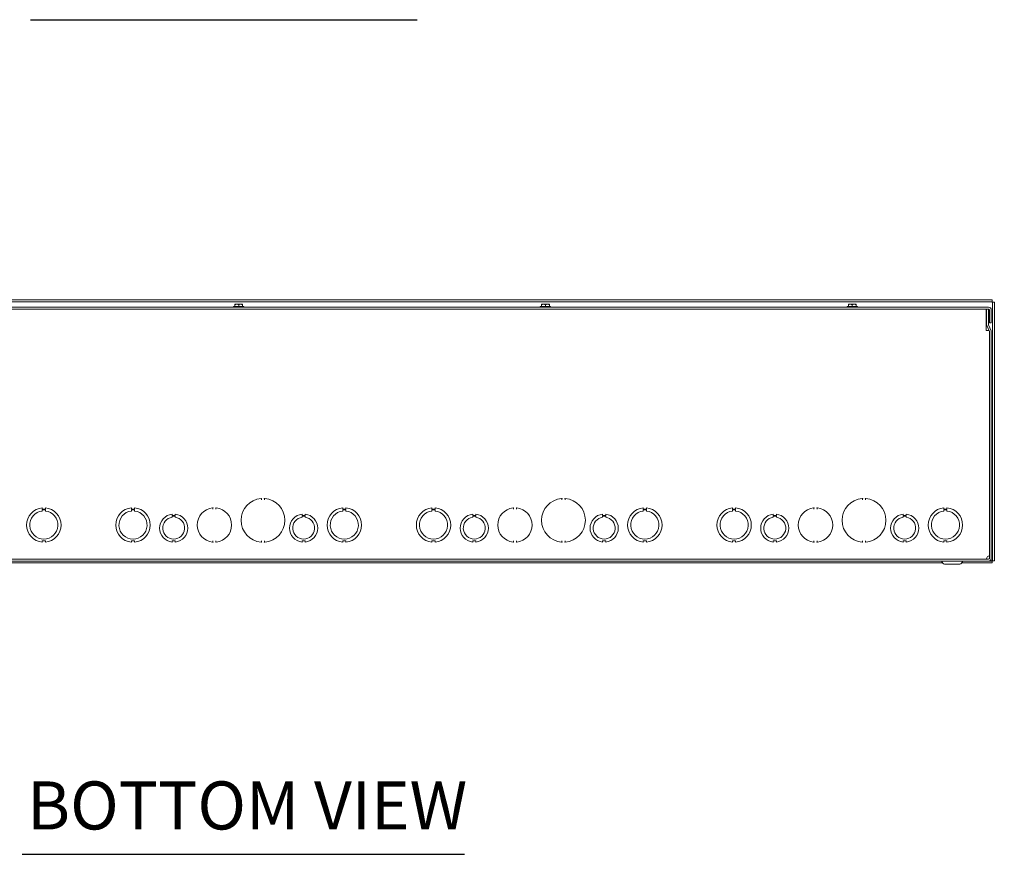
# Model space of a CAD drawing. Units: inches. Extents: x 6 to 263, y 8 to 166.
# Drawn here: x 74 to 114, y 25 to 59 of the extents above; entities that cross this region are included whole.
import ezdxf

# ---------------------------------------------------------------- set-up
doc = ezdxf.new("R2010")
doc.units = ezdxf.units.IN
doc.header["$LTSCALE"] = 16
doc.header["$MEASUREMENT"] = 0
for name, color, linetype, lineweight in [('Dimension (ANSI)', 7, 'Continuous', 5), ('Symbol (ANSI)', 7, 'Continuous', 5), ('Visible (ANSI)', 7, 'Continuous', 5)]:
    doc.layers.add(name, color=color, linetype=linetype, lineweight=lineweight)
doc.styles.add('ROMANS', font='tahoma.ttf')
doc.styles.add('Text Style168', font='tahoma.ttf')
doc.dimstyles.new('Default (ANSI)', dxfattribs={"dimscale": 16, "dimtxt": 0.07, "dimasz": 0.098425, "dimexe": 0.125, "dimexo": 0.0625, "dimgap": 0.031496, "dimtad": 0, "dimtih": 1, "dimtoh": 1, "dimrnd": 1e-08, "dimzin": 0, "dimdsep": 46, "dimtxsty": 'ROMANS', "dimcen": 0.09, "dimdle": 0.393701, "dimclrd": 256, "dimclre": 256, "dimclrt": 256, "dimadec": 0, "dimazin": 0, "dimtfac": 1.428571, "dimtofl": 0, "dimtmove": 0, "dimatfit": 3, "dimfxl": 1, "dimtolj": 1, "dimtzin": 0, "dimlwd": -1, "dimlwe": -1, "dimarcsym": 0})

# ---------------------------------------------------------------- blocks, each defined once
blk = doc.blocks.new('*D5')
at = {"layer": 'Defpoints', "color": 0, "transparency": 16777216}
for p in [(113.046, 47.155), (118.043, 47.155), (113.052, 37.092)]:
    blk.add_point(p, dxfattribs=at)
at = {"layer": 'Dimension (ANSI)', "transparency": 16777216}
for p, q in [((114.046, 47.155), (120.043, 47.155)), ((118.043, 45.58), (118.043, 45.169)), ((118.043, 38.667), (118.043, 39.285)), ((114.052, 37.092), (120.043, 37.092))]:
    blk.add_line(p, q, dxfattribs=at)
for points in [[(117.781, 45.58), (118.306, 45.58), (118.043, 47.155)], [(117.781, 38.667), (118.306, 38.667), (118.043, 37.092)]]:
    blk.add_solid(points, dxfattribs=at)
at = {"layer": 'Dimension (ANSI)', "transparency": 16777216, "insert": (118.043, 42.227), "char_height": 1.12, "attachment_point": 5, "style": 'ROMANS'}
blk.add_mtext('\\A1;10.06\\PTUB\\PDEPTH', dxfattribs=at)
blk = doc.blocks.new('*D6')
at = {"layer": 'Defpoints', "color": 0, "transparency": 16777216}
for p in [(113.052, 47.229), (125.216, 47.229), (113.052, 37.092)]:
    blk.add_point(p, dxfattribs=at)
at = {"layer": 'Dimension (ANSI)', "transparency": 16777216}
for p, q in [((114.052, 47.229), (127.216, 47.229)), ((125.216, 45.654), (125.216, 43.405)), ((125.216, 38.667), (125.216, 40.917)), ((114.052, 37.092), (127.216, 37.092))]:
    blk.add_line(p, q, dxfattribs=at)
for points in [[(124.954, 45.654), (125.479, 45.654), (125.216, 47.229)], [(124.954, 38.667), (125.479, 38.667), (125.216, 37.092)]]:
    blk.add_solid(points, dxfattribs=at)
at = {"layer": 'Dimension (ANSI)', "transparency": 16777216, "insert": (125.216, 42.161), "char_height": 1.12, "attachment_point": 5, "style": 'ROMANS'}
blk.add_mtext('\\A1;(10.14)', dxfattribs=at)
blk = doc.blocks.new('*D7')
at = {"layer": 'Defpoints', "color": 0, "transparency": 16777216}
for p in [(113.197, 47.518), (134.614, 47.518), (113.052, 37.092)]:
    blk.add_point(p, dxfattribs=at)
at = {"layer": 'Dimension (ANSI)', "transparency": 16777216}
for p, q in [((114.197, 47.518), (136.614, 47.518)), ((134.614, 45.944), (134.614, 43.549)), ((134.614, 38.667), (134.614, 41.061)), ((114.052, 37.092), (136.614, 37.092))]:
    blk.add_line(p, q, dxfattribs=at)
for points in [[(134.352, 45.944), (134.877, 45.944), (134.614, 47.518)], [(134.352, 38.667), (134.877, 38.667), (134.614, 37.092)]]:
    blk.add_solid(points, dxfattribs=at)
at = {"layer": 'Dimension (ANSI)', "transparency": 16777216, "insert": (134.614, 42.305), "char_height": 1.12, "attachment_point": 5, "style": 'ROMANS'}
blk.add_mtext('\\A1;(10.43)', dxfattribs=at)

msp = doc.modelspace()

# ---------------------------------------------------------------- linework, layer by layer
at = {"layer": 'Symbol (ANSI)', "lineweight": 30}
for p, q in [((74.7927, 58.70741), (90.22894, 58.70741)), ((74.46327, 25.38051), (92.12292, 25.38051))]:
    msp.add_line(p, q, dxfattribs=at)
at = {"layer": 'Visible (ANSI)'}
for p, q in [((113.19699, 47.51834), (52.99209, 47.51834)), ((113.19699, 47.44434), (52.99209, 47.44434)), ((113.05179, 47.22884), (53.13729, 47.22884)), ((82.89929, 47.25984), (83.31329, 47.25984)), ((82.89929, 47.25984), (82.89929, 47.22884)), ((82.95004, 47.34709), (82.95181, 47.34884)), ((82.95004, 47.32467), (82.95004, 47.25984)), ((82.95181, 47.34884), (83.02817, 47.34884)), ((83.02817, 47.34884), (83.18442, 47.34884)), ((83.10629, 47.32467), (83.10629, 47.25984)), ((83.18442, 47.34884), (83.26077, 47.34884)), ((83.26077, 47.34884), (83.26254, 47.34709)), ((83.26254, 47.32467), (83.26254, 47.25984)), ((83.31329, 47.25984), (83.31329, 47.22884)), ((95.14929, 47.25984), (95.56329, 47.25984)), ((95.14929, 47.25984), (95.14929, 47.22884)), ((95.20004, 47.34709), (95.20181, 47.34884)), ((95.20004, 47.32467), (95.20004, 47.25984)), ((95.20181, 47.34884), (95.27817, 47.34884)), ((95.27817, 47.34884), (95.43442, 47.34884)), ((95.35629, 47.32467), (95.35629, 47.25984)), ((95.43442, 47.34884), (95.51077, 47.34884)), ((95.51077, 47.34884), (95.51254, 47.34709)), ((95.51254, 47.32467), (95.51254, 47.25984)), ((95.56329, 47.25984), (95.56329, 47.22884)), ((107.39929, 47.25984), (107.81329, 47.25984)), ((107.39929, 47.25984), (107.39929, 47.22884)), ((107.45004, 47.34709), (107.45181, 47.34884)), ((107.45004, 47.32467), (107.45004, 47.25984)), ((107.45181, 47.34884), (107.52817, 47.34884)), ((107.52817, 47.34884), (107.68442, 47.34884)), ((107.60629, 47.32467), (107.60629, 47.25984)), ((107.68442, 47.34884), (107.76077, 47.34884)), ((107.76077, 47.34884), (107.76254, 47.34709)), ((107.76254, 47.32467), (107.76254, 47.25984)), ((107.81329, 47.25984), (107.81329, 47.22884)), ((113.19699, 47.44434), (113.19699, 47.51834)), ((113.20804, 37.10339), (113.20804, 47.43329)), ((113.20804, 47.43329), (113.28204, 47.43329)), ((113.28204, 37.10339), (113.28204, 47.43329)), ((53.13729, 47.15484), (113.05179, 47.15484)), ((112.95029, 47.06109), (112.95029, 47.15484)), ((112.95029, 46.29154), (112.95029, 47.06109)), ((113.04604, 47.15484), (112.97204, 47.15484)), ((112.97204, 47.15484), (112.97204, 46.53617)), ((113.04604, 46.53617), (113.04604, 47.15484)), ((113.08304, 46.60384), (113.08304, 47.12359)), ((113.15704, 46.60384), (113.15704, 47.12359)), ((112.98035, 46.49518), (113.08057, 46.25817)), ((113.14873, 46.28699), (113.04851, 46.524)), ((113.08304, 46.60384), (113.15704, 46.60384)), ((113.00084, 46.29154), (112.95029, 46.29154)), ((113.00084, 46.29134), (113.00084, 46.29154)), ((113.00104, 46.29134), (113.00084, 46.29134)), ((113.06655, 46.29134), (113.00104, 46.29134)), ((113.08304, 46.246), (113.08304, 37.19759)), ((113.15704, 37.19759), (113.15704, 46.246)), ((84.01254, 39.54058), (84.01254, 39.57867)), ((84.13754, 39.57867), (84.13754, 39.54058)), ((96.01254, 39.54058), (96.01254, 39.57867)), ((96.13754, 39.57867), (96.13754, 39.54058)), ((108.01254, 39.54058), (108.01254, 39.57867)), ((108.13754, 39.57867), (108.13754, 39.54058)), ((75.2625, 39.21449), (75.2625, 39.16449)), ((75.2625, 39.16449), (75.3875, 39.16449)), ((75.26251, 39.13885), (75.38751, 39.13886)), ((75.26251, 39.08885), (75.26251, 39.13885)), ((75.3875, 39.16449), (75.3875, 39.21449)), ((75.38751, 39.13886), (75.38751, 39.08886)), ((78.825, 39.21449), (78.825, 39.16449)), ((78.825, 39.16449), (78.95, 39.16449)), ((78.82501, 39.13885), (78.95001, 39.13886)), ((78.82501, 39.08885), (78.82501, 39.13885)), ((78.95, 39.16449), (78.95, 39.21449)), ((78.95001, 39.13886), (78.95001, 39.08886)), ((80.4499, 38.96384), (80.4499, 38.91384)), ((80.57512, 38.91385), (80.57512, 38.96385)), ((82.07504, 39.16497), (82.07504, 39.20281)), ((82.20004, 39.20281), (82.20004, 39.16497)), ((85.6374, 38.96384), (85.6374, 38.91384)), ((85.76262, 38.91385), (85.76262, 38.96385)), ((87.2625, 39.21449), (87.2625, 39.16449)), ((87.2625, 39.16449), (87.3875, 39.16449)), ((87.26251, 39.13885), (87.38751, 39.13886)), ((87.26251, 39.08885), (87.26251, 39.13885)), ((87.3875, 39.16449), (87.3875, 39.21449)), ((87.38751, 39.13886), (87.38751, 39.08886)), ((90.825, 39.21449), (90.825, 39.16449)), ((90.825, 39.16449), (90.95, 39.16449)), ((90.82501, 39.13885), (90.95001, 39.13886)), ((90.82501, 39.08885), (90.82501, 39.13885)), ((90.95, 39.16449), (90.95, 39.21449)), ((90.95001, 39.13886), (90.95001, 39.08886)), ((92.4499, 38.96384), (92.4499, 38.91384)), ((92.57512, 38.91385), (92.57512, 38.96385)), ((94.07504, 39.16497), (94.07504, 39.20281)), ((94.20004, 39.20281), (94.20004, 39.16497)), ((97.6374, 38.96384), (97.6374, 38.91384)), ((97.76262, 38.91385), (97.76262, 38.96385)), ((99.2625, 39.21449), (99.2625, 39.16449)), ((99.2625, 39.16449), (99.3875, 39.16449)), ((99.26251, 39.13885), (99.38751, 39.13886)), ((99.26251, 39.08885), (99.26251, 39.13885)), ((99.3875, 39.16449), (99.3875, 39.21449)), ((99.38751, 39.13886), (99.38751, 39.08886)), ((102.825, 39.21449), (102.825, 39.16449)), ((102.825, 39.16449), (102.95, 39.16449)), ((102.82501, 39.13885), (102.95001, 39.13886)), ((102.82501, 39.08885), (102.82501, 39.13885)), ((102.95, 39.16449), (102.95, 39.21449)), ((102.95001, 39.13886), (102.95001, 39.08886)), ((104.4499, 38.96384), (104.4499, 38.91384)), ((104.57512, 38.91385), (104.57512, 38.96385)), ((106.07504, 39.16497), (106.07504, 39.20281)), ((106.20004, 39.20281), (106.20004, 39.16497)), ((109.6374, 38.96384), (109.6374, 38.91384)), ((109.76262, 38.91385), (109.76262, 38.96385)), ((111.2625, 39.21449), (111.2625, 39.16449)), ((111.2625, 39.16449), (111.3875, 39.16449)), ((111.26251, 39.13885), (111.38751, 39.13886)), ((111.26251, 39.08885), (111.26251, 39.13885)), ((111.3875, 39.16449), (111.3875, 39.21449)), ((111.38751, 39.13886), (111.38751, 39.08886)), ((80.4499, 38.91384), (80.57512, 38.91385)), ((80.4499, 38.83783), (80.4499, 38.88784)), ((80.4499, 38.88784), (80.57512, 38.88784)), ((80.57512, 38.88784), (80.57512, 38.83784)), ((85.6374, 38.91384), (85.76262, 38.91385)), ((85.6374, 38.83783), (85.6374, 38.88784)), ((85.6374, 38.88784), (85.76262, 38.88784)), ((85.76262, 38.88784), (85.76262, 38.83784)), ((92.4499, 38.91384), (92.57512, 38.91385)), ((92.4499, 38.83783), (92.4499, 38.88784)), ((92.4499, 38.88784), (92.57512, 38.88784)), ((92.57512, 38.88784), (92.57512, 38.83784)), ((97.6374, 38.91384), (97.76262, 38.91385)), ((97.6374, 38.83783), (97.6374, 38.88784)), ((97.6374, 38.88784), (97.76262, 38.88784)), ((97.76262, 38.88784), (97.76262, 38.83784)), ((104.4499, 38.91384), (104.57512, 38.91385)), ((104.4499, 38.83783), (104.4499, 38.88784)), ((104.4499, 38.88784), (104.57512, 38.88784)), ((104.57512, 38.88784), (104.57512, 38.83784)), ((109.6374, 38.91384), (109.76262, 38.91385)), ((109.6374, 38.83783), (109.6374, 38.88784)), ((109.6374, 38.88784), (109.76262, 38.88784)), ((109.76262, 38.88784), (109.76262, 38.83784)), ((75.38758, 37.89519), (75.26258, 37.89518)), ((75.26258, 37.89518), (75.26258, 37.84518)), ((75.38758, 37.84519), (75.38758, 37.89519)), ((78.95008, 37.89519), (78.82508, 37.89518)), ((78.82508, 37.89518), (78.82508, 37.84518)), ((78.95008, 37.84519), (78.95008, 37.89519)), ((80.57507, 37.89582), (80.45007, 37.89581)), ((80.45007, 37.89581), (80.45007, 37.84582)), ((80.57507, 37.84582), (80.57507, 37.89582)), ((82.07504, 37.85686), (82.07504, 37.89471)), ((82.20004, 37.89471), (82.20004, 37.85686)), ((84.01254, 37.856), (84.01254, 37.8941)), ((84.13754, 37.8941), (84.13754, 37.856)), ((85.76257, 37.89582), (85.63757, 37.89581)), ((85.63757, 37.89581), (85.63757, 37.84582)), ((85.76257, 37.84582), (85.76257, 37.89582)), ((87.38758, 37.89519), (87.26258, 37.89518)), ((87.26258, 37.89518), (87.26258, 37.84518)), ((87.38758, 37.84519), (87.38758, 37.89519)), ((90.95008, 37.89519), (90.82508, 37.89518)), ((90.82508, 37.89518), (90.82508, 37.84518)), ((90.95008, 37.84519), (90.95008, 37.89519)), ((92.57507, 37.89582), (92.45007, 37.89581)), ((92.45007, 37.89581), (92.45007, 37.84582)), ((92.57507, 37.84582), (92.57507, 37.89582)), ((94.07504, 37.85686), (94.07504, 37.89471)), ((94.20004, 37.89471), (94.20004, 37.85686)), ((96.01254, 37.856), (96.01254, 37.8941)), ((96.13754, 37.8941), (96.13754, 37.856)), ((97.76257, 37.89582), (97.63757, 37.89581)), ((97.63757, 37.89581), (97.63757, 37.84582)), ((97.76257, 37.84582), (97.76257, 37.89582)), ((99.38758, 37.89519), (99.26258, 37.89518)), ((99.26258, 37.89518), (99.26258, 37.84518)), ((99.38758, 37.84519), (99.38758, 37.89519)), ((102.95008, 37.89519), (102.82508, 37.89518)), ((102.82508, 37.89518), (102.82508, 37.84518)), ((102.95008, 37.84519), (102.95008, 37.89519)), ((104.57507, 37.89582), (104.45007, 37.89581)), ((104.45007, 37.89581), (104.45007, 37.84582)), ((104.57507, 37.84582), (104.57507, 37.89582)), ((106.07504, 37.85686), (106.07504, 37.89471)), ((106.20004, 37.89471), (106.20004, 37.85686)), ((108.01254, 37.856), (108.01254, 37.8941)), ((108.13754, 37.8941), (108.13754, 37.856)), ((109.76257, 37.89582), (109.63757, 37.89581)), ((109.63757, 37.89581), (109.63757, 37.84582)), ((109.76257, 37.84582), (109.76257, 37.89582)), ((111.38758, 37.89519), (111.26258, 37.89518)), ((111.26258, 37.89518), (111.26258, 37.84518)), ((111.38758, 37.84519), (111.38758, 37.89519)), ((113.05179, 37.16634), (53.13729, 37.16634)), ((53.13729, 37.09234), (113.05179, 37.09234)), ((54.97311, 37.01834), (111.21597, 37.01834)), ((111.22376, 37.00484), (111.17353, 37.09184)), ((111.28871, 36.96734), (111.90037, 36.96734)), ((111.96532, 37.00484), (112.01555, 37.09184)), ((111.97311, 37.01834), (113.19699, 37.01834)), ((113.05179, 37.09234), (113.19699, 37.09234)), ((113.19699, 37.09234), (113.19699, 37.01834)), ((113.20804, 37.10339), (113.28204, 37.10339))]:
    msp.add_line(p, q, dxfattribs=at)
for centre, radius, start, end in [((113.05179, 47.12359), 0.10525, 0, 90), ((113.05179, 47.12359), 0.03125, 0, 90), ((113.07729, 46.53617), 0.10525, 180, 202.921419), ((113.07729, 46.53617), 0.03125, 180, 202.921419), ((113.05179, 46.246), 0.03125, 0, 22.921419), ((113.05179, 46.246), 0.10525, 0, 22.921419), ((84.07504, 38.71734), 0.875, 94.849084, 265.150916), ((84.00197, 39.57867), 0.01057, 90, 94.849084), ((84.00197, 39.57867), 0.01057, 0, 90), ((84.14811, 39.57867), 0.01057, 90, 180), ((84.14811, 39.57867), 0.01057, 85.150916, 90), ((84.07504, 38.71734), 0.875, 274.849084, 85.150916), ((96.07504, 38.71734), 0.875, 94.849084, 265.150916), ((96.00197, 39.57867), 0.01057, 90, 94.849084), ((96.00197, 39.57867), 0.01057, 0, 90), ((96.14811, 39.57867), 0.01057, 90, 180), ((96.14811, 39.57867), 0.01057, 85.150916, 90), ((96.07504, 38.71734), 0.875, 274.849084, 85.150916), ((108.07504, 38.71734), 0.875, 94.849084, 265.150916), ((108.00197, 39.57867), 0.01057, 90, 94.849084), ((108.00197, 39.57867), 0.01057, 0, 90), ((108.14811, 39.57867), 0.01057, 90, 180), ((108.14811, 39.57867), 0.01057, 85.150916, 90), ((108.07504, 38.71734), 0.875, 274.849084, 85.150916), ((75.32504, 38.52984), 0.6875, 95.218958, 264.787141), ((75.32504, 38.52984), 0.5625, 96.382419, 83.623679), ((75.32504, 38.52984), 0.6875, 275.218958, 84.787141), ((78.88754, 38.52984), 0.6875, 95.218958, 264.787141), ((78.88754, 38.52984), 0.5625, 96.382419, 83.623679), ((78.88754, 38.52984), 0.6875, 275.218958, 84.787141), ((80.51254, 38.40484), 0.5625, 96.394021, 263.623986), ((80.51254, 38.40484), 0.5625, 276.382727, 83.612692), ((82.13754, 38.52984), 0.6875, 96.196899, 263.803101), ((82.06447, 39.20281), 0.01057, 90, 96.196899), ((82.06447, 39.20281), 0.01057, 0, 90), ((82.21061, 39.20281), 0.01057, 90, 180), ((82.21061, 39.20281), 0.01057, 83.803101, 90), ((82.13754, 38.52984), 0.6875, 276.196899, 83.803101), ((85.70004, 38.40484), 0.5625, 96.394021, 263.623986), ((85.70004, 38.40484), 0.5625, 276.382727, 83.612692), ((87.32504, 38.52984), 0.6875, 95.218958, 264.787141), ((87.32504, 38.52984), 0.5625, 96.382419, 83.623679), ((87.32504, 38.52984), 0.6875, 275.218958, 84.787141), ((90.88754, 38.52984), 0.6875, 95.218958, 264.787141), ((90.88754, 38.52984), 0.5625, 96.382419, 83.623679), ((90.88754, 38.52984), 0.6875, 275.218958, 84.787141), ((92.51254, 38.40484), 0.5625, 96.394021, 263.623986), ((92.51254, 38.40484), 0.5625, 276.382727, 83.612692), ((94.13754, 38.52984), 0.6875, 96.196899, 263.803101), ((94.06447, 39.20281), 0.01057, 90, 96.196899), ((94.06447, 39.20281), 0.01057, 0, 90), ((94.21061, 39.20281), 0.01057, 90, 180), ((94.21061, 39.20281), 0.01057, 83.803101, 90), ((94.13754, 38.52984), 0.6875, 276.196899, 83.803101), ((97.70004, 38.40484), 0.5625, 96.394021, 263.623986), ((97.70004, 38.40484), 0.5625, 276.382727, 83.612692), ((99.32504, 38.52984), 0.6875, 95.218958, 264.787141), ((99.32504, 38.52984), 0.5625, 96.382419, 83.623679), ((99.32504, 38.52984), 0.6875, 275.218958, 84.787141), ((102.88754, 38.52984), 0.6875, 95.218958, 264.787141), ((102.88754, 38.52984), 0.5625, 96.382419, 83.623679), ((102.88754, 38.52984), 0.6875, 275.218958, 84.787141), ((104.51254, 38.40484), 0.5625, 96.394021, 263.623986), ((104.51254, 38.40484), 0.5625, 276.382727, 83.612692), ((106.13754, 38.52984), 0.6875, 96.196899, 263.803101), ((106.06447, 39.20281), 0.01057, 90, 96.196899), ((106.06447, 39.20281), 0.01057, 0, 90), ((106.21061, 39.20281), 0.01057, 90, 180), ((106.21061, 39.20281), 0.01057, 83.803101, 90), ((106.13754, 38.52984), 0.6875, 276.196899, 83.803101), ((109.70004, 38.40484), 0.5625, 96.394021, 263.623986), ((109.70004, 38.40484), 0.5625, 276.382727, 83.612692), ((111.32504, 38.52984), 0.6875, 95.218958, 264.787141), ((111.32504, 38.52984), 0.5625, 96.382419, 83.623679), ((111.32504, 38.52984), 0.6875, 275.218958, 84.787141), ((80.51254, 38.40484), 0.4375, 98.232125, 81.776542), ((85.70004, 38.40484), 0.4375, 98.232125, 81.776542), ((92.51254, 38.40484), 0.4375, 98.232125, 81.776542), ((97.70004, 38.40484), 0.4375, 98.232125, 81.776542), ((104.51254, 38.40484), 0.4375, 98.232125, 81.776542), ((109.70004, 38.40484), 0.4375, 98.232125, 81.776542), ((82.06447, 37.85686), 0.01057, 263.803101, 270), ((82.06447, 37.85686), 0.01057, 270, 0), ((82.21061, 37.85686), 0.01057, 180, 270), ((82.21061, 37.85686), 0.01057, 270, 276.196899), ((84.00197, 37.856), 0.01057, 265.150916, 270), ((84.00197, 37.856), 0.01057, 270, 0), ((84.14811, 37.856), 0.01057, 180, 270), ((84.14811, 37.856), 0.01057, 270, 274.849084), ((94.06447, 37.85686), 0.01057, 263.803101, 270), ((94.06447, 37.85686), 0.01057, 270, 0), ((94.21061, 37.85686), 0.01057, 180, 270), ((94.21061, 37.85686), 0.01057, 270, 276.196899), ((96.00197, 37.856), 0.01057, 265.150916, 270), ((96.00197, 37.856), 0.01057, 270, 0), ((96.14811, 37.856), 0.01057, 180, 270), ((96.14811, 37.856), 0.01057, 270, 274.849084), ((106.06447, 37.85686), 0.01057, 263.803101, 270), ((106.06447, 37.85686), 0.01057, 270, 0), ((106.21061, 37.85686), 0.01057, 180, 270), ((106.21061, 37.85686), 0.01057, 270, 276.196899), ((108.00197, 37.856), 0.01057, 265.150916, 270), ((108.00197, 37.856), 0.01057, 270, 0), ((108.14811, 37.856), 0.01057, 180, 270), ((108.14811, 37.856), 0.01057, 270, 274.849084), ((111.17267, 37.09134), 0.001, 30, 90), ((111.28871, 37.04234), 0.075, 210, 270), ((111.90037, 37.04234), 0.075, 270, 330), ((112.01642, 37.09134), 0.001, 90, 150), ((113.05179, 37.19759), 0.10525, 270, 0), ((113.05179, 37.19759), 0.03125, 270, 0)]:
    msp.add_arc(centre, radius, start, end, dxfattribs=at)
for points, weights in [([(82.95004, 47.32467), (82.99191, 47.34884), (83.02817, 47.34884)], [1.3094944999, 1.41078425197, 1.41078425197]), ([(82.95004, 47.34709), (82.95004, 47.34246), (82.95004, 47.32467)], [1.40293663074, 1.38259057168, 1.3094944999]), ([(83.02817, 47.34884), (83.06442, 47.34884), (83.10629, 47.32467)], [1.41078425197, 1.41078425197, 1.3094944999]), ([(83.10629, 47.32467), (83.14816, 47.34884), (83.18442, 47.34884)], [1.3094944999, 1.41078425197, 1.41078425197]), ([(83.18442, 47.34884), (83.22067, 47.34884), (83.26254, 47.32467)], [1.41078425197, 1.41078425197, 1.3094944999]), ([(83.26254, 47.32467), (83.26254, 47.34246), (83.26254, 47.34709)], [1.3094944999, 1.38259057168, 1.40293663074]), ([(95.20004, 47.32467), (95.24191, 47.34884), (95.27817, 47.34884)], [1.3094944999, 1.41078425197, 1.41078425197]), ([(95.20004, 47.34709), (95.20004, 47.34246), (95.20004, 47.32467)], [1.40293663074, 1.38259057168, 1.3094944999]), ([(95.27817, 47.34884), (95.31442, 47.34884), (95.35629, 47.32467)], [1.41078425197, 1.41078425197, 1.3094944999]), ([(95.35629, 47.32467), (95.39816, 47.34884), (95.43442, 47.34884)], [1.3094944999, 1.41078425197, 1.41078425197]), ([(95.43442, 47.34884), (95.47067, 47.34884), (95.51254, 47.32467)], [1.41078425197, 1.41078425197, 1.3094944999]), ([(95.51254, 47.32467), (95.51254, 47.34246), (95.51254, 47.34709)], [1.3094944999, 1.38259057168, 1.40293663074]), ([(107.45004, 47.32467), (107.49191, 47.34884), (107.52817, 47.34884)], [1.3094944999, 1.41078425197, 1.41078425197]), ([(107.45004, 47.34709), (107.45004, 47.34246), (107.45004, 47.32467)], [1.40293663074, 1.38259057168, 1.3094944999]), ([(107.52817, 47.34884), (107.56442, 47.34884), (107.60629, 47.32467)], [1.41078425197, 1.41078425197, 1.3094944999]), ([(107.60629, 47.32467), (107.64816, 47.34884), (107.68442, 47.34884)], [1.3094944999, 1.41078425197, 1.41078425197]), ([(107.68442, 47.34884), (107.72067, 47.34884), (107.76254, 47.32467)], [1.41078425197, 1.41078425197, 1.3094944999]), ([(107.76254, 47.32467), (107.76254, 47.34246), (107.76254, 47.34709)], [1.3094944999, 1.38259057168, 1.40293663074])]:
    msp.add_rational_spline(points, weights, degree=2, dxfattribs=at)
for points, knots in [([(113.17679, 47.41309), (113.18315, 47.42854), (113.18951, 47.44287), (113.19587, 47.44422), (113.19624, 47.4443), (113.19662, 47.44434), (113.19699, 47.44434)], [0, 0, 0, 0, 1.48347479, 1.48347479, 1.48347479, 1.57079633, 1.57079633, 1.57079633, 1.57079633]), ([(113.17679, 47.41309), (113.19224, 47.41945), (113.20657, 47.42581), (113.20792, 47.43217), (113.208, 47.43254), (113.20804, 47.43291), (113.20804, 47.43329)], [0, 0, 0, 0, 1.48347479, 1.48347479, 1.48347479, 1.57079633, 1.57079633, 1.57079633, 1.57079633]), ([(84.00394, 39.58944), (84.00346, 39.5894), (84.00303, 39.58937), (84.00163, 39.58925), (84.00108, 39.58921), (84.00108, 39.58921)], [0.0869733561, 0.0869733561, 0.0869733561, 0.0869733561, 0.0942223539, 0.0942223539, 0.1149325953, 0.1149325953, 0.1149325953, 0.1149325953]), ([(84.00394, 39.58944), (84.00583, 39.5896), (84.00772, 39.58937), (84.01213, 39.58814), (84.0144, 39.58691), (84.01747, 39.58488), (84.01863, 39.584), (84.02088, 39.58217), (84.02195, 39.58123), (84.02306, 39.58025), (84.02309, 39.58023), (84.02311, 39.5802)], [0, 0, 0, 0, 0.0144342115, 0.0144342115, 0.0347280973, 0.0347280973, 0.048038763, 0.048038763, 0.0611723597, 0.0611723597, 0.0614747257, 0.0614747257, 0.0614747257, 0.0614747257]), ([(84.12697, 39.5802), (84.12699, 39.58023), (84.12702, 39.58025), (84.12813, 39.58123), (84.12921, 39.58217), (84.13145, 39.584), (84.13261, 39.58488), (84.13569, 39.58691), (84.13795, 39.58814), (84.14236, 39.58937), (84.14425, 39.5896), (84.14614, 39.58944)], [-0.0002546813, -0.0002546813, -0.0002546813, -0.0002546813, 0, 0, 0.011062365, 0.011062365, 0.0222738742, 0.0222738742, 0.039367316, 0.039367316, 0.0515251826, 0.0515251826, 0.0515251826, 0.0515251826]), ([(84.14901, 39.58921), (84.14901, 39.58921), (84.14887, 39.58922), (84.14818, 39.58928), (84.14741, 39.58934), (84.14627, 39.58943), (84.14621, 39.58944), (84.14614, 39.58944)], [0.3357453719, 0.3357453719, 0.3357453719, 0.3357453719, 0.3461054926, 0.3461054926, 0.3626816857, 0.3626816857, 0.3637046111, 0.3637046111, 0.3637046111, 0.3637046111]), ([(96.00394, 39.58944), (96.00346, 39.5894), (96.00303, 39.58937), (96.00163, 39.58925), (96.00108, 39.58921), (96.00108, 39.58921)], [0.0869733561, 0.0869733561, 0.0869733561, 0.0869733561, 0.0942223539, 0.0942223539, 0.1149325953, 0.1149325953, 0.1149325953, 0.1149325953]), ([(96.00394, 39.58944), (96.00583, 39.5896), (96.00772, 39.58937), (96.01213, 39.58814), (96.0144, 39.58691), (96.01747, 39.58488), (96.01863, 39.584), (96.02088, 39.58217), (96.02195, 39.58123), (96.02306, 39.58025), (96.02309, 39.58023), (96.02311, 39.5802)], [0, 0, 0, 0, 0.0144342115, 0.0144342115, 0.0347280973, 0.0347280973, 0.048038763, 0.048038763, 0.0611723598, 0.0611723598, 0.0614747255, 0.0614747255, 0.0614747255, 0.0614747255]), ([(96.12697, 39.5802), (96.12699, 39.58023), (96.12702, 39.58025), (96.12813, 39.58123), (96.12921, 39.58217), (96.13145, 39.584), (96.13261, 39.58488), (96.13569, 39.58691), (96.13795, 39.58814), (96.14236, 39.58937), (96.14425, 39.5896), (96.14614, 39.58944)], [-0.0002546825, -0.0002546825, -0.0002546825, -0.0002546825, 0, 0, 0.0110623811, 0.0110623811, 0.0222739066, 0.0222739066, 0.0393673732, 0.0393673732, 0.0515252574, 0.0515252574, 0.0515252574, 0.0515252574]), ([(96.14901, 39.58921), (96.14901, 39.58921), (96.14887, 39.58922), (96.14818, 39.58928), (96.14741, 39.58934), (96.14627, 39.58943), (96.14621, 39.58944), (96.14614, 39.58944)], [0.3357453718, 0.3357453718, 0.3357453718, 0.3357453718, 0.3461054925, 0.3461054925, 0.3626816856, 0.3626816856, 0.363704611, 0.363704611, 0.363704611, 0.363704611]), ([(108.00394, 39.58944), (108.00346, 39.5894), (108.00303, 39.58937), (108.00163, 39.58925), (108.00108, 39.58921), (108.00108, 39.58921)], [0.0869733561, 0.0869733561, 0.0869733561, 0.0869733561, 0.0942223539, 0.0942223539, 0.1149325953, 0.1149325953, 0.1149325953, 0.1149325953]), ([(108.00394, 39.58944), (108.00583, 39.5896), (108.00772, 39.58937), (108.01213, 39.58814), (108.0144, 39.58691), (108.01747, 39.58488), (108.01863, 39.584), (108.02088, 39.58217), (108.02195, 39.58123), (108.02306, 39.58025), (108.02309, 39.58023), (108.02311, 39.5802)], [0, 0, 0, 0, 0.0144342115, 0.0144342115, 0.0347280973, 0.0347280973, 0.0480387629, 0.0480387629, 0.0611723597, 0.0611723597, 0.0614747265, 0.0614747265, 0.0614747265, 0.0614747265]), ([(108.12697, 39.5802), (108.12699, 39.58023), (108.12702, 39.58025), (108.12813, 39.58123), (108.12921, 39.58217), (108.13145, 39.584), (108.13261, 39.58488), (108.13569, 39.58691), (108.13795, 39.58814), (108.14236, 39.58937), (108.14425, 39.5896), (108.14614, 39.58944)], [-0.0002546811, -0.0002546811, -0.0002546811, -0.0002546811, 0, 0, 0.0110623628, 0.0110623628, 0.0222738697, 0.0222738697, 0.039367308, 0.039367308, 0.051525172, 0.051525172, 0.051525172, 0.051525172]), ([(108.14901, 39.58921), (108.14901, 39.58921), (108.14887, 39.58922), (108.14818, 39.58928), (108.14741, 39.58934), (108.14627, 39.58943), (108.14621, 39.58944), (108.14614, 39.58944)], [0.3357453718, 0.3357453718, 0.3357453718, 0.3357453718, 0.3461054925, 0.3461054925, 0.3626816856, 0.3626816856, 0.363704611, 0.363704611, 0.363704611, 0.363704611]), ([(82.06621, 39.21363), (82.06534, 39.21354), (82.06466, 39.21346), (82.06361, 39.21335), (82.06333, 39.21332), (82.06333, 39.21332)], [0.0878175557, 0.0878175557, 0.0878175557, 0.0878175557, 0.1007519286, 0.1007519286, 0.1157821293, 0.1157821293, 0.1157821293, 0.1157821293]), ([(82.06621, 39.21363), (82.06809, 39.21382), (82.06998, 39.21364), (82.07442, 39.21251), (82.07671, 39.21133), (82.07982, 39.20938), (82.08102, 39.20851), (82.08333, 39.20671), (82.08442, 39.20578), (82.08556, 39.20481), (82.08559, 39.20479), (82.08561, 39.20477)], [0, 0, 0, 0, 0.0144286473, 0.0144286473, 0.0347420003, 0.0347420003, 0.0484023594, 0.0484023594, 0.0617802663, 0.0617802663, 0.0620820491, 0.0620820491, 0.0620820491, 0.0620820491]), ([(82.18947, 39.20477), (82.18949, 39.20479), (82.18952, 39.20481), (82.19066, 39.20578), (82.19175, 39.20671), (82.19406, 39.20851), (82.19526, 39.20938), (82.19837, 39.21133), (82.20066, 39.21251), (82.2051, 39.21364), (82.20699, 39.21382), (82.20888, 39.21363)], [-0.0002512844, -0.0002512844, -0.0002512844, -0.0002512844, 0, 0, 0.0111393295, 0.0111393295, 0.0225138475, 0.0225138475, 0.0394280879, 0.0394280879, 0.0514423334, 0.0514423334, 0.0514423334, 0.0514423334]), ([(82.21175, 39.21332), (82.21175, 39.21332), (82.21162, 39.21333), (82.21092, 39.21341), (82.21016, 39.21349), (82.20902, 39.21361), (82.20895, 39.21362), (82.20888, 39.21363)], [0.3359540807, 0.3359540807, 0.3359540807, 0.3359540807, 0.3462918092, 0.3462918092, 0.3628321748, 0.3628321748, 0.3639186545, 0.3639186545, 0.3639186545, 0.3639186545]), ([(94.06621, 39.21363), (94.06534, 39.21354), (94.06466, 39.21346), (94.06361, 39.21335), (94.06333, 39.21332), (94.06333, 39.21332)], [0.0878175557, 0.0878175557, 0.0878175557, 0.0878175557, 0.1007519286, 0.1007519286, 0.1157821293, 0.1157821293, 0.1157821293, 0.1157821293]), ([(94.06621, 39.21363), (94.06809, 39.21382), (94.06998, 39.21364), (94.07442, 39.21251), (94.07671, 39.21133), (94.07982, 39.20938), (94.08102, 39.20851), (94.08333, 39.20671), (94.08442, 39.20578), (94.08556, 39.20481), (94.08559, 39.20479), (94.08561, 39.20477)], [0, 0, 0, 0, 0.0144286473, 0.0144286473, 0.0347420003, 0.0347420003, 0.0484023594, 0.0484023594, 0.0617802662, 0.0617802662, 0.0620820499, 0.0620820499, 0.0620820499, 0.0620820499]), ([(94.18947, 39.20477), (94.18949, 39.20479), (94.18952, 39.20481), (94.19066, 39.20578), (94.19175, 39.20671), (94.19406, 39.20851), (94.19526, 39.20938), (94.19837, 39.21133), (94.20066, 39.21251), (94.2051, 39.21364), (94.20699, 39.21382), (94.20888, 39.21363)], [-0.0002512842, -0.0002512842, -0.0002512842, -0.0002512842, 0, 0, 0.0111393281, 0.0111393281, 0.0225138446, 0.0225138446, 0.0394280828, 0.0394280828, 0.0514423267, 0.0514423267, 0.0514423267, 0.0514423267]), ([(94.21175, 39.21332), (94.21175, 39.21332), (94.21162, 39.21333), (94.21092, 39.21341), (94.21016, 39.21349), (94.20902, 39.21361), (94.20895, 39.21362), (94.20888, 39.21363)], [0.3359540805, 0.3359540805, 0.3359540805, 0.3359540805, 0.346291809, 0.346291809, 0.3628321746, 0.3628321746, 0.3639186543, 0.3639186543, 0.3639186543, 0.3639186543]), ([(106.06621, 39.21363), (106.06534, 39.21354), (106.06466, 39.21346), (106.06361, 39.21335), (106.06333, 39.21332), (106.06333, 39.21332)], [0.0878175557, 0.0878175557, 0.0878175557, 0.0878175557, 0.1007519286, 0.1007519286, 0.1157821293, 0.1157821293, 0.1157821293, 0.1157821293]), ([(106.06621, 39.21363), (106.06809, 39.21382), (106.06998, 39.21364), (106.07442, 39.21251), (106.07671, 39.21133), (106.07982, 39.20938), (106.08102, 39.20851), (106.08333, 39.20671), (106.08442, 39.20578), (106.08556, 39.20481), (106.08559, 39.20479), (106.08561, 39.20477)], [0, 0, 0, 0, 0.0144286473, 0.0144286473, 0.0347420003, 0.0347420003, 0.0484023594, 0.0484023594, 0.0617802662, 0.0617802662, 0.0620820493, 0.0620820493, 0.0620820493, 0.0620820493]), ([(106.18947, 39.20477), (106.18949, 39.20479), (106.18952, 39.20481), (106.19066, 39.20578), (106.19175, 39.20671), (106.19406, 39.20851), (106.19526, 39.20938), (106.19837, 39.21133), (106.20066, 39.21251), (106.2051, 39.21364), (106.20699, 39.21382), (106.20888, 39.21363)], [-0.0002512845, -0.0002512845, -0.0002512845, -0.0002512845, 0, 0, 0.0111393324, 0.0111393324, 0.0225138534, 0.0225138534, 0.0394280984, 0.0394280984, 0.051442347, 0.051442347, 0.051442347, 0.051442347]), ([(106.21175, 39.21332), (106.21175, 39.21332), (106.21162, 39.21333), (106.21092, 39.21341), (106.21016, 39.21349), (106.20902, 39.21361), (106.20895, 39.21362), (106.20888, 39.21363)], [0.3359540805, 0.3359540805, 0.3359540805, 0.3359540805, 0.346291809, 0.346291809, 0.3628321746, 0.3628321746, 0.3639186543, 0.3639186543, 0.3639186543, 0.3639186543]), ([(82.06333, 37.84635), (82.06333, 37.84635), (82.06346, 37.84634), (82.06416, 37.84626), (82.06492, 37.84618), (82.06606, 37.84606), (82.06613, 37.84606), (82.06621, 37.84605)], [0.3359540807, 0.3359540807, 0.3359540807, 0.3359540807, 0.3462918092, 0.3462918092, 0.3628321748, 0.3628321748, 0.3639186545, 0.3639186545, 0.3639186545, 0.3639186545]), ([(82.08561, 37.8549), (82.08559, 37.85488), (82.08556, 37.85486), (82.08442, 37.85389), (82.08333, 37.85297), (82.08102, 37.85116), (82.07982, 37.8503), (82.07671, 37.84834), (82.07442, 37.84717), (82.06998, 37.84603), (82.06809, 37.84585), (82.06621, 37.84605)], [-0.0002512855, -0.0002512855, -0.0002512855, -0.0002512855, 0, 0, 0.0111393458, 0.0111393458, 0.0225138806, 0.0225138806, 0.0394281459, 0.0394281459, 0.0514424091, 0.0514424091, 0.0514424091, 0.0514424091]), ([(82.20888, 37.84605), (82.20699, 37.84585), (82.2051, 37.84603), (82.20066, 37.84717), (82.19837, 37.84834), (82.19526, 37.8503), (82.19406, 37.85116), (82.19175, 37.85297), (82.19066, 37.85389), (82.18952, 37.85486), (82.18949, 37.85488), (82.18947, 37.8549)], [0, 0, 0, 0, 0.0144286473, 0.0144286473, 0.0347420003, 0.0347420003, 0.0484023594, 0.0484023594, 0.0617802661, 0.0617802661, 0.06208205, 0.06208205, 0.06208205, 0.06208205]), ([(82.20888, 37.84605), (82.20974, 37.84614), (82.21042, 37.84621), (82.21147, 37.84632), (82.21175, 37.84635), (82.21175, 37.84635)], [0.0878175557, 0.0878175557, 0.0878175557, 0.0878175557, 0.1007519282, 0.1007519282, 0.1157821293, 0.1157821293, 0.1157821293, 0.1157821293]), ([(84.00108, 37.84547), (84.00108, 37.84547), (84.00121, 37.84546), (84.00191, 37.8454), (84.00267, 37.84533), (84.00381, 37.84524), (84.00387, 37.84524), (84.00394, 37.84523)], [0.3357453719, 0.3357453719, 0.3357453719, 0.3357453719, 0.3461054926, 0.3461054926, 0.3626816857, 0.3626816857, 0.3637046111, 0.3637046111, 0.3637046111, 0.3637046111]), ([(84.02311, 37.85447), (84.02309, 37.85445), (84.02306, 37.85443), (84.02195, 37.85344), (84.02088, 37.8525), (84.01863, 37.85067), (84.01747, 37.84979), (84.0144, 37.84777), (84.01213, 37.84654), (84.00772, 37.8453), (84.00583, 37.84508), (84.00394, 37.84523)], [-0.0002546814, -0.0002546814, -0.0002546814, -0.0002546814, 0, 0, 0.0110623656, 0.0110623656, 0.0222738754, 0.0222738754, 0.0393673181, 0.0393673181, 0.0515251853, 0.0515251853, 0.0515251853, 0.0515251853]), ([(84.14614, 37.84523), (84.14425, 37.84508), (84.14236, 37.8453), (84.13795, 37.84654), (84.13569, 37.84777), (84.13261, 37.84979), (84.13145, 37.85067), (84.12921, 37.8525), (84.12813, 37.85344), (84.12702, 37.85443), (84.12699, 37.85445), (84.12697, 37.85447)], [0, 0, 0, 0, 0.0144342115, 0.0144342115, 0.0347280973, 0.0347280973, 0.048038763, 0.048038763, 0.0611723598, 0.0611723598, 0.0614747256, 0.0614747256, 0.0614747256, 0.0614747256]), ([(84.14614, 37.84523), (84.14662, 37.84527), (84.14705, 37.84531), (84.14846, 37.84542), (84.14901, 37.84547), (84.14901, 37.84547)], [0.0869733561, 0.0869733561, 0.0869733561, 0.0869733561, 0.0942223539, 0.0942223539, 0.1149325953, 0.1149325953, 0.1149325953, 0.1149325953]), ([(94.06333, 37.84635), (94.06333, 37.84635), (94.06346, 37.84634), (94.06416, 37.84626), (94.06492, 37.84618), (94.06606, 37.84606), (94.06613, 37.84606), (94.06621, 37.84605)], [0.3359540805, 0.3359540805, 0.3359540805, 0.3359540805, 0.346291809, 0.346291809, 0.3628321746, 0.3628321746, 0.3639186543, 0.3639186543, 0.3639186543, 0.3639186543]), ([(94.08561, 37.8549), (94.08559, 37.85488), (94.08556, 37.85486), (94.08442, 37.85389), (94.08333, 37.85297), (94.08102, 37.85116), (94.07982, 37.8503), (94.07671, 37.84834), (94.07442, 37.84717), (94.06998, 37.84603), (94.06809, 37.84585), (94.06621, 37.84605)], [-0.0002512854, -0.0002512854, -0.0002512854, -0.0002512854, 0, 0, 0.0111393447, 0.0111393447, 0.0225138783, 0.0225138783, 0.039428142, 0.039428142, 0.0514424039, 0.0514424039, 0.0514424039, 0.0514424039]), ([(94.20888, 37.84605), (94.20699, 37.84585), (94.2051, 37.84603), (94.20066, 37.84717), (94.19837, 37.84834), (94.19526, 37.8503), (94.19406, 37.85116), (94.19175, 37.85297), (94.19066, 37.85389), (94.18952, 37.85486), (94.18949, 37.85488), (94.18947, 37.8549)], [0, 0, 0, 0, 0.0144286473, 0.0144286473, 0.0347420003, 0.0347420003, 0.0484023594, 0.0484023594, 0.0617802662, 0.0617802662, 0.0620820499, 0.0620820499, 0.0620820499, 0.0620820499]), ([(94.20888, 37.84605), (94.20974, 37.84614), (94.21042, 37.84621), (94.21147, 37.84632), (94.21175, 37.84635), (94.21175, 37.84635)], [0.0878175557, 0.0878175557, 0.0878175557, 0.0878175557, 0.1007519282, 0.1007519282, 0.1157821293, 0.1157821293, 0.1157821293, 0.1157821293]), ([(96.00108, 37.84547), (96.00108, 37.84547), (96.00121, 37.84546), (96.00191, 37.8454), (96.00267, 37.84533), (96.00381, 37.84524), (96.00387, 37.84524), (96.00394, 37.84523)], [0.3357453718, 0.3357453718, 0.3357453718, 0.3357453718, 0.3461054925, 0.3461054925, 0.3626816856, 0.3626816856, 0.363704611, 0.363704611, 0.363704611, 0.363704611]), ([(96.02311, 37.85447), (96.02309, 37.85445), (96.02306, 37.85443), (96.02195, 37.85344), (96.02088, 37.8525), (96.01863, 37.85067), (96.01747, 37.84979), (96.0144, 37.84777), (96.01213, 37.84654), (96.00772, 37.8453), (96.00583, 37.84508), (96.00394, 37.84523)], [-0.0002546812, -0.0002546812, -0.0002546812, -0.0002546812, 0, 0, 0.0110623639, 0.0110623639, 0.0222738719, 0.0222738719, 0.0393673119, 0.0393673119, 0.0515251771, 0.0515251771, 0.0515251771, 0.0515251771]), ([(96.14614, 37.84523), (96.14425, 37.84508), (96.14236, 37.8453), (96.13795, 37.84654), (96.13569, 37.84777), (96.13261, 37.84979), (96.13145, 37.85067), (96.12921, 37.8525), (96.12813, 37.85344), (96.12702, 37.85443), (96.12699, 37.85445), (96.12697, 37.85447)], [0, 0, 0, 0, 0.0144342115, 0.0144342115, 0.0347280973, 0.0347280973, 0.048038763, 0.048038763, 0.0611723598, 0.0611723598, 0.0614747254, 0.0614747254, 0.0614747254, 0.0614747254]), ([(96.14614, 37.84523), (96.14662, 37.84527), (96.14705, 37.84531), (96.14846, 37.84542), (96.14901, 37.84547), (96.14901, 37.84547)], [0.0869733561, 0.0869733561, 0.0869733561, 0.0869733561, 0.0942223539, 0.0942223539, 0.1149325953, 0.1149325953, 0.1149325953, 0.1149325953]), ([(106.06333, 37.84635), (106.06333, 37.84635), (106.06346, 37.84634), (106.06416, 37.84626), (106.06492, 37.84618), (106.06606, 37.84606), (106.06613, 37.84606), (106.06621, 37.84605)], [0.3359540805, 0.3359540805, 0.3359540805, 0.3359540805, 0.346291809, 0.346291809, 0.3628321746, 0.3628321746, 0.3639186543, 0.3639186543, 0.3639186543, 0.3639186543]), ([(106.08561, 37.8549), (106.08559, 37.85488), (106.08556, 37.85486), (106.08442, 37.85389), (106.08333, 37.85297), (106.08102, 37.85116), (106.07982, 37.8503), (106.07671, 37.84834), (106.07442, 37.84717), (106.06998, 37.84603), (106.06809, 37.84585), (106.06621, 37.84605)], [-0.0002512835, -0.0002512835, -0.0002512835, -0.0002512835, 0, 0, 0.0111393173, 0.0111393173, 0.0225138228, 0.0225138228, 0.0394280447, 0.0394280447, 0.0514422769, 0.0514422769, 0.0514422769, 0.0514422769]), ([(106.20888, 37.84605), (106.20699, 37.84585), (106.2051, 37.84603), (106.20066, 37.84717), (106.19837, 37.84834), (106.19526, 37.8503), (106.19406, 37.85116), (106.19175, 37.85297), (106.19066, 37.85389), (106.18952, 37.85486), (106.18949, 37.85488), (106.18947, 37.8549)], [0, 0, 0, 0, 0.0144286473, 0.0144286473, 0.0347420003, 0.0347420003, 0.0484023594, 0.0484023594, 0.0617802663, 0.0617802663, 0.0620820484, 0.0620820484, 0.0620820484, 0.0620820484]), ([(106.20888, 37.84605), (106.20974, 37.84614), (106.21042, 37.84621), (106.21147, 37.84632), (106.21175, 37.84635), (106.21175, 37.84635)], [0.0878175557, 0.0878175557, 0.0878175557, 0.0878175557, 0.1007519282, 0.1007519282, 0.1157821293, 0.1157821293, 0.1157821293, 0.1157821293]), ([(108.00108, 37.84547), (108.00108, 37.84547), (108.00121, 37.84546), (108.00191, 37.8454), (108.00267, 37.84533), (108.00381, 37.84524), (108.00387, 37.84524), (108.00394, 37.84523)], [0.3357453718, 0.3357453718, 0.3357453718, 0.3357453718, 0.3461054925, 0.3461054925, 0.3626816856, 0.3626816856, 0.363704611, 0.363704611, 0.363704611, 0.363704611]), ([(108.02311, 37.85447), (108.02309, 37.85445), (108.02306, 37.85443), (108.02195, 37.85344), (108.02088, 37.8525), (108.01863, 37.85067), (108.01747, 37.84979), (108.0144, 37.84777), (108.01213, 37.84654), (108.00772, 37.8453), (108.00583, 37.84508), (108.00394, 37.84523)], [-0.0002546812, -0.0002546812, -0.0002546812, -0.0002546812, 0, 0, 0.0110623639, 0.0110623639, 0.0222738719, 0.0222738719, 0.0393673119, 0.0393673119, 0.0515251772, 0.0515251772, 0.0515251772, 0.0515251772]), ([(108.14614, 37.84523), (108.14425, 37.84508), (108.14236, 37.8453), (108.13795, 37.84654), (108.13569, 37.84777), (108.13261, 37.84979), (108.13145, 37.85067), (108.12921, 37.8525), (108.12813, 37.85344), (108.12702, 37.85443), (108.12699, 37.85445), (108.12697, 37.85447)], [0, 0, 0, 0, 0.0144342115, 0.0144342115, 0.0347280973, 0.0347280973, 0.048038763, 0.048038763, 0.0611723598, 0.0611723598, 0.0614747254, 0.0614747254, 0.0614747254, 0.0614747254]), ([(108.14614, 37.84523), (108.14662, 37.84527), (108.14705, 37.84531), (108.14846, 37.84542), (108.14901, 37.84547), (108.14901, 37.84547)], [0.0869733561, 0.0869733561, 0.0869733561, 0.0869733561, 0.0942223539, 0.0942223539, 0.1149325953, 0.1149325953, 0.1149325953, 0.1149325953]), ([(113.00104, 37.27159), (112.98776, 37.23317), (112.97449, 37.19562), (112.96121, 37.17802), (112.95544, 37.17038), (112.94967, 37.16634), (112.9439, 37.16634)], [0, 0, 0, 0, 1.09505807, 1.09505807, 1.09505807, 1.57079633, 1.57079633, 1.57079633, 1.57079633]), ([(113.08275, 37.30408), (113.07365, 37.29902), (113.06227, 37.29395), (113.04925, 37.28889), (113.03441, 37.28312), (113.01773, 37.27736), (113.00104, 37.27159)], [0.677571597, 0.677571597, 0.677571597, 0.677571597, 1.095058067, 1.095058067, 1.095058067, 1.570796327, 1.570796327, 1.570796327, 1.570796327]), ([(113.17679, 37.12359), (113.19224, 37.11723), (113.20657, 37.11087), (113.20792, 37.10451), (113.208, 37.10413), (113.20804, 37.10376), (113.20804, 37.10339)], [0, 0, 0, 0, 1.48347479, 1.48347479, 1.48347479, 1.57079633, 1.57079633, 1.57079633, 1.57079633]), ([(113.17679, 37.12359), (113.18315, 37.10813), (113.18951, 37.0938), (113.19587, 37.09246), (113.19624, 37.09238), (113.19662, 37.09234), (113.19699, 37.09234)], [0, 0, 0, 0, 1.48347479, 1.48347479, 1.48347479, 1.57079633, 1.57079633, 1.57079633, 1.57079633])]:
    msp.add_open_spline(points, degree=3, knots=knots, dxfattribs=at)

# ---------------------------------------------------------------- texts
at = {"layer": 'Symbol (ANSI)', "insert": (74.65528, 25.77206), "char_height": 1.92, "attachment_point": 7, "style": 'Text Style168'}
msp.add_mtext('BOTTOM VIEW', dxfattribs=at)

# ---------------------------------------------------------------- dimensions: what is measured, and where the dimension line sits
at = {"layer": 'Dimension (ANSI)'}
for base, p2, text, override, picture, middle in [((134.61432, 47.51834), (113.19699, 47.51834), '(<>)', {"dimgap": 0.031496, "dimdec": 2, "dimtol": 0, "dimlim": 0, "dimtp": 0, "dimtm": 0, "dimtdec": 2, "dimatfit": 1}, '*D7', (134.61432, 42.30534)), ((125.21648, 47.22884), (113.05179, 47.22884), '(<>)', {"dimgap": 0.031496, "dimdec": 2, "dimtol": 0, "dimlim": 0, "dimtp": 0, "dimtm": 0, "dimtdec": 2, "dimatfit": 1}, '*D6', (125.21648, 42.16059)), ((118.04342, 47.15484), (113.04604, 47.15484), '<>\\PTUB\\PDEPTH', {"dimdec": 2, "dimtp": 0, "dimtm": 0, "dimtdec": 2, "dimatfit": 1}, '*D5', (118.04342, 42.22699))]:
    dim = msp.add_linear_dim(base=base, p1=(113.05179, 37.09234), p2=p2, angle=270, text=text, dimstyle='Default (ANSI)', override=override, dxfattribs=at)
    dim.commit()
    dim.dimension.update_dxf_attribs({"geometry": picture, "text_midpoint": middle, "dimtype": 160})

doc.saveas('drawing.dxf')
